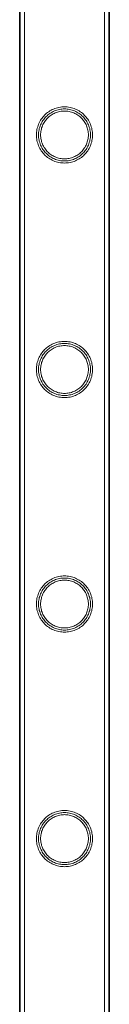
# Model space of a CAD drawing. Units: millimetres. Extents: x -28208 to 7871, y -22262 to -5654.
# Drawn here: x -1650 to -1607, y -9325 to -8853 of the extents above; entities that cross this region are included whole.
import ezdxf

# ---------------------------------------------------------------- set-up
doc = ezdxf.new("R2010")
doc.units = ezdxf.units.MM

# ---------------------------------------------------------------- blocks, each defined once
blk = doc.blocks.new('A$Ce6d4669a')
at = {"color": 0, "linetype": 'Continuous', "lineweight": 0}
for p, q in [((8428.12, 21581.25), (8428.12, 20088.25)), ((8428.12, 21581.25), (8428.12, 20088.25)), ((8428.42, 21581.25), (8428.42, 20088.25)), ((8430.42, 21581.25), (8430.42, 20088.25)), ((8468.82, 21581.25), (8468.82, 20088.25)), ((8470.82, 21581.25), (8470.82, 20088.25)), ((8471.12, 21581.25), (8471.12, 20088.25)), ((8471.12, 21581.25), (8471.12, 20088.25))]:
    blk.add_line(p, q, dxfattribs=at)
for points, knots in [([(8449.62, 21297.29), (8448.75, 21297.29), (8447.85, 21297.2), (8446.09, 21296.85), (8445.22, 21296.58), (8443.57, 21295.88), (8442.79, 21295.46), (8441.35, 21294.48), (8440.69, 21293.93), (8439.52, 21292.76), (8438.97, 21292.1), (8437.99, 21290.66), (8437.57, 21289.88), (8436.88, 21288.23), (8436.61, 21287.37), (8436.34, 21286.05), (8436.28, 21285.61), (8436.19, 21284.72), (8436.17, 21284.28), (8436.17, 21283.4), (8436.19, 21282.95), (8436.28, 21282.06), (8436.34, 21281.62), (8436.61, 21280.3), (8436.88, 21279.44), (8437.57, 21277.79), (8437.99, 21277.01), (8438.97, 21275.57), (8439.52, 21274.91), (8440.69, 21273.74), (8441.35, 21273.19), (8442.79, 21272.22), (8443.57, 21271.79), (8445.22, 21271.09), (8446.09, 21270.83), (8447.85, 21270.47), (8448.75, 21270.39), (8450.49, 21270.39), (8451.38, 21270.47), (8453.15, 21270.83), (8454.01, 21271.09), (8455.66, 21271.79), (8456.45, 21272.22), (8457.89, 21273.19), (8458.55, 21273.74), (8459.71, 21274.91), (8460.27, 21275.57), (8461.24, 21277.01), (8461.67, 21277.79), (8462.36, 21279.44), (8462.63, 21280.3), (8462.89, 21281.62), (8462.96, 21282.06), (8463.05, 21282.95), (8463.07, 21283.4), (8463.07, 21283.84), (8463.07, 21284.28), (8463.05, 21284.72), (8462.96, 21285.61), (8462.89, 21286.05), (8462.63, 21287.37), (8462.36, 21288.23), (8461.67, 21289.88), (8461.24, 21290.66), (8460.27, 21292.1), (8459.71, 21292.76), (8458.55, 21293.93), (8457.89, 21294.48), (8456.45, 21295.46), (8455.66, 21295.88), (8454.01, 21296.58), (8453.15, 21296.85), (8451.38, 21297.2), (8450.49, 21297.29), (8449.62, 21297.29)], [21.014334, 21.014334, 21.014334, 21.014334, 23.629609, 23.629609, 26.244884, 26.244884, 28.860159, 28.860159, 31.475434, 31.475434, 34.113743, 34.113743, 36.752051, 36.752051, 39.390359, 39.390359, 40.709513, 40.709513, 42.028667, 42.028667, 43.347821, 43.347821, 44.666975, 44.666975, 47.305284, 47.305284, 49.943592, 49.943592, 52.5819, 52.5819, 55.197175, 55.197175, 57.81245, 57.81245, 60.427726, 60.427726, 63.043001, 63.043001, 65.658276, 65.658276, 68.273551, 68.273551, 70.888826, 70.888826, 73.504102, 73.504102, 76.14241, 76.14241, 78.780718, 78.780718, 81.419026, 81.419026, 82.73818, 82.73818, 84.057334, 84.057334, 84.057334, 85.376489, 85.376489, 86.695643, 86.695643, 89.333951, 89.333951, 91.972259, 91.972259, 94.610567, 94.610567, 97.225842, 97.225842, 99.841118, 99.841118, 102.456393, 102.456393, 105.071668, 105.071668, 105.071668, 105.071668]), ([(8449.62, 21297.29), (8448.74, 21297.29), (8447.85, 21297.2), (8446.09, 21296.85), (8445.22, 21296.58), (8443.57, 21295.88), (8442.79, 21295.46), (8441.34, 21294.48), (8440.69, 21293.93), (8439.52, 21292.76), (8438.97, 21292.1), (8437.99, 21290.66), (8437.57, 21289.88), (8436.87, 21288.23), (8436.61, 21287.37), (8436.34, 21286.05), (8436.28, 21285.61), (8436.19, 21284.72), (8436.17, 21284.28), (8436.17, 21283.4), (8436.19, 21282.95), (8436.28, 21282.07), (8436.34, 21281.62), (8436.61, 21280.3), (8436.87, 21279.44), (8437.57, 21277.79), (8437.99, 21277.01), (8438.97, 21275.57), (8439.52, 21274.91), (8440.69, 21273.74), (8441.34, 21273.19), (8442.79, 21272.22), (8443.57, 21271.79), (8445.22, 21271.09), (8446.09, 21270.83), (8447.85, 21270.47), (8448.74, 21270.39), (8450.49, 21270.39), (8451.38, 21270.47), (8453.14, 21270.83), (8454.01, 21271.09), (8455.66, 21271.79), (8456.45, 21272.22), (8457.89, 21273.19), (8458.55, 21273.74), (8459.71, 21274.91), (8460.26, 21275.57), (8461.24, 21277.01), (8461.67, 21277.79), (8462.36, 21279.44), (8462.62, 21280.3), (8462.89, 21281.62), (8462.96, 21282.07), (8463.04, 21282.95), (8463.07, 21283.4), (8463.07, 21283.84), (8463.07, 21284.28), (8463.04, 21284.72), (8462.96, 21285.61), (8462.89, 21286.05), (8462.62, 21287.37), (8462.36, 21288.23), (8461.67, 21289.88), (8461.24, 21290.66), (8460.26, 21292.1), (8459.71, 21292.76), (8458.55, 21293.93), (8457.89, 21294.48), (8456.45, 21295.46), (8455.66, 21295.88), (8454.01, 21296.58), (8453.14, 21296.85), (8451.38, 21297.2), (8450.49, 21297.29), (8449.62, 21297.29)], [21.005182, 21.005182, 21.005182, 21.005182, 23.619593, 23.619593, 26.234003, 26.234003, 28.848414, 28.848414, 31.462824, 31.462824, 34.099709, 34.099709, 36.736594, 36.736594, 39.37348, 39.37348, 40.691922, 40.691922, 42.010365, 42.010365, 43.328807, 43.328807, 44.64725, 44.64725, 47.284135, 47.284135, 49.92102, 49.92102, 52.557905, 52.557905, 55.172316, 55.172316, 57.786726, 57.786726, 60.401137, 60.401137, 63.015547, 63.015547, 65.629958, 65.629958, 68.244368, 68.244368, 70.858778, 70.858778, 73.473189, 73.473189, 76.110074, 76.110074, 78.746959, 78.746959, 81.383844, 81.383844, 82.702287, 82.702287, 84.020729, 84.020729, 84.020729, 85.339172, 85.339172, 86.657614, 86.657614, 89.2945, 89.2945, 91.931385, 91.931385, 94.56827, 94.56827, 97.18268, 97.18268, 99.797091, 99.797091, 102.411501, 102.411501, 105.025912, 105.025912, 105.025912, 105.025912]), ([(8462.07, 21283.84), (8462.07, 21283.43), (8462.05, 21283.02), (8461.97, 21282.21), (8461.91, 21281.8), (8461.66, 21280.58), (8461.42, 21279.78), (8460.78, 21278.25), (8460.38, 21277.53), (8459.48, 21276.19), (8458.97, 21275.58), (8457.88, 21274.49), (8457.27, 21273.98), (8455.93, 21273.07), (8455.2, 21272.68), (8453.68, 21272.04), (8452.87, 21271.79), (8451.25, 21271.46), (8450.42, 21271.39), (8448.82, 21271.39), (8447.99, 21271.46), (8446.36, 21271.79), (8445.56, 21272.04), (8444.03, 21272.68), (8443.31, 21273.07), (8441.97, 21273.98), (8441.36, 21274.49), (8440.27, 21275.58), (8439.76, 21276.19), (8438.85, 21277.53), (8438.46, 21278.25), (8437.82, 21279.78), (8437.57, 21280.58), (8437.33, 21281.8), (8437.27, 21282.21), (8437.19, 21283.02), (8437.17, 21283.43), (8437.17, 21284.24), (8437.19, 21284.65), (8437.27, 21285.47), (8437.33, 21285.88), (8437.57, 21287.09), (8437.82, 21287.9), (8438.46, 21289.42), (8438.85, 21290.14), (8439.76, 21291.48), (8440.27, 21292.1), (8441.36, 21293.18), (8441.97, 21293.69), (8443.31, 21294.6), (8444.03, 21294.99), (8445.56, 21295.64), (8446.36, 21295.88), (8447.99, 21296.21), (8448.82, 21296.29), (8450.42, 21296.29), (8451.25, 21296.21), (8452.87, 21295.88), (8453.68, 21295.64), (8455.2, 21294.99), (8455.93, 21294.6), (8457.27, 21293.69), (8457.88, 21293.18), (8458.97, 21292.1), (8459.48, 21291.48), (8460.38, 21290.14), (8460.78, 21289.42), (8461.42, 21287.9), (8461.66, 21287.09), (8461.91, 21285.88), (8461.97, 21285.47), (8462.05, 21284.65), (8462.07, 21284.24), (8462.07, 21283.84)], [0, 0, 0, 0, 1.211631, 1.211631, 2.423262, 2.423262, 4.846524, 4.846524, 7.269786, 7.269786, 9.693048, 9.693048, 12.101903, 12.101903, 14.510759, 14.510759, 16.919614, 16.919614, 19.32847, 19.32847, 21.737325, 21.737325, 24.14618, 24.14618, 26.555036, 26.555036, 28.963891, 28.963891, 31.387153, 31.387153, 33.810415, 33.810415, 36.233677, 36.233677, 37.445308, 37.445308, 38.656939, 38.656939, 39.86857, 39.86857, 41.080201, 41.080201, 43.503463, 43.503463, 45.926725, 45.926725, 48.349987, 48.349987, 50.758842, 50.758842, 53.167698, 53.167698, 55.576553, 55.576553, 57.985409, 57.985409, 60.394264, 60.394264, 62.803119, 62.803119, 65.211975, 65.211975, 67.62083, 67.62083, 70.044092, 70.044092, 72.467354, 72.467354, 74.890616, 74.890616, 76.102247, 76.102247, 77.313878, 77.313878, 77.313878, 77.313878]), ([(8461.07, 21283.84), (8461.07, 21283.1), (8460.99, 21282.34), (8460.7, 21280.85), (8460.47, 21280.11), (8459.88, 21278.71), (8459.52, 21278.04), (8458.68, 21276.81), (8458.21, 21276.24), (8457.21, 21275.24), (8456.65, 21274.77), (8455.41, 21273.93), (8454.74, 21273.57), (8453.34, 21272.98), (8452.6, 21272.76), (8451.11, 21272.46), (8450.35, 21272.39), (8448.88, 21272.39), (8448.13, 21272.46), (8446.63, 21272.76), (8445.89, 21272.98), (8444.49, 21273.57), (8443.82, 21273.93), (8442.58, 21274.77), (8442.02, 21275.24), (8441.02, 21276.24), (8440.55, 21276.81), (8439.71, 21278.04), (8439.35, 21278.71), (8438.76, 21280.11), (8438.54, 21280.85), (8438.24, 21282.34), (8438.17, 21283.1), (8438.17, 21284.57), (8438.24, 21285.33), (8438.54, 21286.82), (8438.76, 21287.56), (8439.35, 21288.96), (8439.71, 21289.63), (8440.55, 21290.87), (8441.02, 21291.43), (8442.02, 21292.43), (8442.58, 21292.9), (8443.82, 21293.74), (8444.49, 21294.1), (8445.89, 21294.69), (8446.63, 21294.92), (8448.13, 21295.21), (8448.88, 21295.29), (8450.35, 21295.29), (8451.11, 21295.21), (8452.6, 21294.92), (8453.34, 21294.69), (8454.74, 21294.1), (8455.41, 21293.74), (8456.65, 21292.9), (8457.21, 21292.43), (8458.21, 21291.43), (8458.68, 21290.87), (8459.52, 21289.63), (8459.88, 21288.96), (8460.47, 21287.56), (8460.7, 21286.82), (8460.99, 21285.33), (8461.07, 21284.57), (8461.07, 21283.84)], [0, 0, 0, 0, 2.21367, 2.21367, 4.427341, 4.427341, 6.641011, 6.641011, 8.854681, 8.854681, 11.059728, 11.059728, 13.264774, 13.264774, 15.46982, 15.46982, 17.674867, 17.674867, 19.879913, 19.879913, 22.084959, 22.084959, 24.290006, 24.290006, 26.495052, 26.495052, 28.708722, 28.708722, 30.922393, 30.922393, 33.136063, 33.136063, 35.349733, 35.349733, 37.563404, 37.563404, 39.777074, 39.777074, 41.990744, 41.990744, 44.204415, 44.204415, 46.409461, 46.409461, 48.614507, 48.614507, 50.819553, 50.819553, 53.0246, 53.0246, 55.229646, 55.229646, 57.434692, 57.434692, 59.639739, 59.639739, 61.844785, 61.844785, 64.058455, 64.058455, 66.272126, 66.272126, 68.485796, 68.485796, 70.699466, 70.699466, 70.699466, 70.699466]), ([(8449.62, 21185.01), (8448.75, 21185.01), (8447.85, 21184.92), (8446.09, 21184.57), (8445.22, 21184.3), (8443.57, 21183.6), (8442.79, 21183.18), (8441.35, 21182.2), (8440.69, 21181.65), (8439.52, 21180.48), (8438.97, 21179.82), (8437.99, 21178.38), (8437.57, 21177.6), (8436.88, 21175.95), (8436.61, 21175.09), (8436.34, 21173.77), (8436.28, 21173.33), (8436.19, 21172.44), (8436.17, 21172), (8436.17, 21171.12), (8436.19, 21170.67), (8436.28, 21169.78), (8436.34, 21169.34), (8436.61, 21168.02), (8436.88, 21167.16), (8437.57, 21165.51), (8437.99, 21164.73), (8438.97, 21163.29), (8439.52, 21162.63), (8440.69, 21161.46), (8441.35, 21160.91), (8442.79, 21159.94), (8443.57, 21159.51), (8445.22, 21158.81), (8446.09, 21158.55), (8447.85, 21158.19), (8448.75, 21158.11), (8450.49, 21158.11), (8451.38, 21158.19), (8453.15, 21158.55), (8454.01, 21158.81), (8455.66, 21159.51), (8456.45, 21159.94), (8457.89, 21160.91), (8458.55, 21161.46), (8459.71, 21162.63), (8460.27, 21163.29), (8461.24, 21164.73), (8461.67, 21165.51), (8462.36, 21167.16), (8462.63, 21168.02), (8462.89, 21169.34), (8462.96, 21169.78), (8463.05, 21170.67), (8463.07, 21171.12), (8463.07, 21171.56), (8463.07, 21172), (8463.05, 21172.44), (8462.96, 21173.33), (8462.89, 21173.77), (8462.63, 21175.09), (8462.36, 21175.95), (8461.67, 21177.6), (8461.24, 21178.38), (8460.27, 21179.82), (8459.71, 21180.48), (8458.55, 21181.65), (8457.89, 21182.2), (8456.45, 21183.18), (8455.66, 21183.6), (8454.01, 21184.3), (8453.15, 21184.57), (8451.38, 21184.92), (8450.49, 21185.01), (8449.62, 21185.01)], [21.014334, 21.014334, 21.014334, 21.014334, 23.629609, 23.629609, 26.244884, 26.244884, 28.860159, 28.860159, 31.475434, 31.475434, 34.113743, 34.113743, 36.752051, 36.752051, 39.390359, 39.390359, 40.709513, 40.709513, 42.028667, 42.028667, 43.347821, 43.347821, 44.666975, 44.666975, 47.305284, 47.305284, 49.943592, 49.943592, 52.5819, 52.5819, 55.197175, 55.197175, 57.81245, 57.81245, 60.427726, 60.427726, 63.043001, 63.043001, 65.658276, 65.658276, 68.273551, 68.273551, 70.888826, 70.888826, 73.504102, 73.504102, 76.14241, 76.14241, 78.780718, 78.780718, 81.419026, 81.419026, 82.73818, 82.73818, 84.057334, 84.057334, 84.057334, 85.376489, 85.376489, 86.695643, 86.695643, 89.333951, 89.333951, 91.972259, 91.972259, 94.610567, 94.610567, 97.225842, 97.225842, 99.841118, 99.841118, 102.456393, 102.456393, 105.071668, 105.071668, 105.071668, 105.071668]), ([(8449.62, 21185.01), (8448.74, 21185.01), (8447.85, 21184.92), (8446.09, 21184.57), (8445.22, 21184.3), (8443.57, 21183.6), (8442.79, 21183.18), (8441.34, 21182.2), (8440.69, 21181.65), (8439.52, 21180.48), (8438.97, 21179.82), (8437.99, 21178.38), (8437.57, 21177.6), (8436.87, 21175.95), (8436.61, 21175.09), (8436.34, 21173.77), (8436.28, 21173.33), (8436.19, 21172.44), (8436.17, 21172), (8436.17, 21171.12), (8436.19, 21170.67), (8436.28, 21169.79), (8436.34, 21169.34), (8436.61, 21168.02), (8436.87, 21167.16), (8437.57, 21165.51), (8437.99, 21164.73), (8438.97, 21163.29), (8439.52, 21162.63), (8440.69, 21161.46), (8441.34, 21160.91), (8442.79, 21159.94), (8443.57, 21159.51), (8445.22, 21158.81), (8446.09, 21158.55), (8447.85, 21158.19), (8448.74, 21158.11), (8450.49, 21158.11), (8451.38, 21158.19), (8453.14, 21158.55), (8454.01, 21158.81), (8455.66, 21159.51), (8456.45, 21159.94), (8457.89, 21160.91), (8458.55, 21161.46), (8459.71, 21162.63), (8460.26, 21163.29), (8461.24, 21164.73), (8461.67, 21165.51), (8462.36, 21167.16), (8462.62, 21168.02), (8462.89, 21169.34), (8462.96, 21169.79), (8463.04, 21170.67), (8463.07, 21171.12), (8463.07, 21171.56), (8463.07, 21172), (8463.04, 21172.44), (8462.96, 21173.33), (8462.89, 21173.77), (8462.62, 21175.09), (8462.36, 21175.95), (8461.67, 21177.6), (8461.24, 21178.38), (8460.26, 21179.82), (8459.71, 21180.48), (8458.55, 21181.65), (8457.89, 21182.2), (8456.45, 21183.18), (8455.66, 21183.6), (8454.01, 21184.3), (8453.14, 21184.57), (8451.38, 21184.92), (8450.49, 21185.01), (8449.62, 21185.01)], [21.005182, 21.005182, 21.005182, 21.005182, 23.619593, 23.619593, 26.234003, 26.234003, 28.848414, 28.848414, 31.462824, 31.462824, 34.099709, 34.099709, 36.736594, 36.736594, 39.37348, 39.37348, 40.691922, 40.691922, 42.010365, 42.010365, 43.328807, 43.328807, 44.64725, 44.64725, 47.284135, 47.284135, 49.92102, 49.92102, 52.557905, 52.557905, 55.172316, 55.172316, 57.786726, 57.786726, 60.401137, 60.401137, 63.015547, 63.015547, 65.629958, 65.629958, 68.244368, 68.244368, 70.858778, 70.858778, 73.473189, 73.473189, 76.110074, 76.110074, 78.746959, 78.746959, 81.383844, 81.383844, 82.702287, 82.702287, 84.020729, 84.020729, 84.020729, 85.339172, 85.339172, 86.657614, 86.657614, 89.2945, 89.2945, 91.931385, 91.931385, 94.56827, 94.56827, 97.18268, 97.18268, 99.797091, 99.797091, 102.411501, 102.411501, 105.025912, 105.025912, 105.025912, 105.025912]), ([(8462.07, 21171.56), (8462.07, 21171.15), (8462.05, 21170.74), (8461.97, 21169.93), (8461.91, 21169.52), (8461.66, 21168.3), (8461.42, 21167.5), (8460.78, 21165.97), (8460.38, 21165.25), (8459.48, 21163.91), (8458.97, 21163.3), (8457.88, 21162.21), (8457.27, 21161.7), (8455.93, 21160.79), (8455.2, 21160.4), (8453.68, 21159.76), (8452.87, 21159.51), (8451.25, 21159.18), (8450.42, 21159.11), (8448.82, 21159.11), (8447.99, 21159.18), (8446.36, 21159.51), (8445.56, 21159.76), (8444.03, 21160.4), (8443.31, 21160.79), (8441.97, 21161.7), (8441.36, 21162.21), (8440.27, 21163.3), (8439.76, 21163.91), (8438.85, 21165.25), (8438.46, 21165.97), (8437.82, 21167.5), (8437.57, 21168.3), (8437.33, 21169.52), (8437.27, 21169.93), (8437.19, 21170.74), (8437.17, 21171.15), (8437.17, 21171.96), (8437.19, 21172.37), (8437.27, 21173.19), (8437.33, 21173.6), (8437.57, 21174.81), (8437.82, 21175.62), (8438.46, 21177.14), (8438.85, 21177.86), (8439.76, 21179.2), (8440.27, 21179.82), (8441.36, 21180.9), (8441.97, 21181.41), (8443.31, 21182.32), (8444.03, 21182.71), (8445.56, 21183.36), (8446.36, 21183.6), (8447.99, 21183.93), (8448.82, 21184.01), (8450.42, 21184.01), (8451.25, 21183.93), (8452.87, 21183.6), (8453.68, 21183.36), (8455.2, 21182.71), (8455.93, 21182.32), (8457.27, 21181.41), (8457.88, 21180.9), (8458.97, 21179.82), (8459.48, 21179.2), (8460.38, 21177.86), (8460.78, 21177.14), (8461.42, 21175.62), (8461.66, 21174.81), (8461.91, 21173.6), (8461.97, 21173.19), (8462.05, 21172.37), (8462.07, 21171.96), (8462.07, 21171.56)], [0, 0, 0, 0, 1.211631, 1.211631, 2.423262, 2.423262, 4.846524, 4.846524, 7.269786, 7.269786, 9.693048, 9.693048, 12.101903, 12.101903, 14.510759, 14.510759, 16.919614, 16.919614, 19.32847, 19.32847, 21.737325, 21.737325, 24.14618, 24.14618, 26.555036, 26.555036, 28.963891, 28.963891, 31.387153, 31.387153, 33.810415, 33.810415, 36.233677, 36.233677, 37.445308, 37.445308, 38.656939, 38.656939, 39.86857, 39.86857, 41.080201, 41.080201, 43.503463, 43.503463, 45.926725, 45.926725, 48.349987, 48.349987, 50.758842, 50.758842, 53.167698, 53.167698, 55.576553, 55.576553, 57.985409, 57.985409, 60.394264, 60.394264, 62.803119, 62.803119, 65.211975, 65.211975, 67.62083, 67.62083, 70.044092, 70.044092, 72.467354, 72.467354, 74.890616, 74.890616, 76.102247, 76.102247, 77.313878, 77.313878, 77.313878, 77.313878]), ([(8461.07, 21171.56), (8461.07, 21170.82), (8460.99, 21170.06), (8460.7, 21168.57), (8460.47, 21167.83), (8459.88, 21166.43), (8459.52, 21165.76), (8458.68, 21164.53), (8458.21, 21163.96), (8457.21, 21162.96), (8456.65, 21162.49), (8455.41, 21161.65), (8454.74, 21161.29), (8453.34, 21160.7), (8452.6, 21160.48), (8451.11, 21160.18), (8450.35, 21160.11), (8448.88, 21160.11), (8448.13, 21160.18), (8446.63, 21160.48), (8445.89, 21160.7), (8444.49, 21161.29), (8443.82, 21161.65), (8442.58, 21162.49), (8442.02, 21162.96), (8441.02, 21163.96), (8440.55, 21164.53), (8439.71, 21165.76), (8439.35, 21166.43), (8438.76, 21167.83), (8438.54, 21168.57), (8438.24, 21170.06), (8438.17, 21170.82), (8438.17, 21172.29), (8438.24, 21173.05), (8438.54, 21174.54), (8438.76, 21175.28), (8439.35, 21176.68), (8439.71, 21177.35), (8440.55, 21178.59), (8441.02, 21179.15), (8442.02, 21180.15), (8442.58, 21180.62), (8443.82, 21181.46), (8444.49, 21181.82), (8445.89, 21182.41), (8446.63, 21182.64), (8448.13, 21182.93), (8448.88, 21183.01), (8450.35, 21183.01), (8451.11, 21182.93), (8452.6, 21182.64), (8453.34, 21182.41), (8454.74, 21181.82), (8455.41, 21181.46), (8456.65, 21180.62), (8457.21, 21180.15), (8458.21, 21179.15), (8458.68, 21178.59), (8459.52, 21177.35), (8459.88, 21176.68), (8460.47, 21175.28), (8460.7, 21174.54), (8460.99, 21173.05), (8461.07, 21172.29), (8461.07, 21171.56)], [0, 0, 0, 0, 2.21367, 2.21367, 4.427341, 4.427341, 6.641011, 6.641011, 8.854681, 8.854681, 11.059728, 11.059728, 13.264774, 13.264774, 15.46982, 15.46982, 17.674867, 17.674867, 19.879913, 19.879913, 22.084959, 22.084959, 24.290006, 24.290006, 26.495052, 26.495052, 28.708722, 28.708722, 30.922393, 30.922393, 33.136063, 33.136063, 35.349733, 35.349733, 37.563404, 37.563404, 39.777074, 39.777074, 41.990744, 41.990744, 44.204415, 44.204415, 46.409461, 46.409461, 48.614507, 48.614507, 50.819553, 50.819553, 53.0246, 53.0246, 55.229646, 55.229646, 57.434692, 57.434692, 59.639739, 59.639739, 61.844785, 61.844785, 64.058455, 64.058455, 66.272126, 66.272126, 68.485796, 68.485796, 70.699466, 70.699466, 70.699466, 70.699466]), ([(8449.62, 21072.73), (8448.75, 21072.73), (8447.85, 21072.64), (8446.09, 21072.29), (8445.22, 21072.02), (8443.57, 21071.32), (8442.79, 21070.9), (8441.35, 21069.92), (8440.69, 21069.37), (8439.52, 21068.2), (8438.97, 21067.54), (8437.99, 21066.1), (8437.57, 21065.32), (8436.88, 21063.67), (8436.61, 21062.81), (8436.34, 21061.49), (8436.28, 21061.05), (8436.19, 21060.16), (8436.17, 21059.72), (8436.17, 21058.84), (8436.19, 21058.39), (8436.28, 21057.5), (8436.34, 21057.06), (8436.61, 21055.74), (8436.88, 21054.88), (8437.57, 21053.23), (8437.99, 21052.45), (8438.97, 21051.01), (8439.52, 21050.35), (8440.69, 21049.18), (8441.35, 21048.63), (8442.79, 21047.66), (8443.57, 21047.23), (8445.22, 21046.53), (8446.09, 21046.27), (8447.85, 21045.91), (8448.75, 21045.83), (8450.49, 21045.83), (8451.38, 21045.91), (8453.15, 21046.27), (8454.01, 21046.53), (8455.66, 21047.23), (8456.45, 21047.66), (8457.89, 21048.63), (8458.55, 21049.18), (8459.71, 21050.35), (8460.27, 21051.01), (8461.24, 21052.45), (8461.67, 21053.23), (8462.36, 21054.88), (8462.63, 21055.74), (8462.89, 21057.06), (8462.96, 21057.5), (8463.05, 21058.39), (8463.07, 21058.84), (8463.07, 21059.28), (8463.07, 21059.72), (8463.05, 21060.16), (8462.96, 21061.05), (8462.89, 21061.49), (8462.63, 21062.81), (8462.36, 21063.67), (8461.67, 21065.32), (8461.24, 21066.1), (8460.27, 21067.54), (8459.71, 21068.2), (8458.55, 21069.37), (8457.89, 21069.92), (8456.45, 21070.9), (8455.66, 21071.32), (8454.01, 21072.02), (8453.15, 21072.29), (8451.38, 21072.64), (8450.49, 21072.73), (8449.62, 21072.73)], [21.014334, 21.014334, 21.014334, 21.014334, 23.629609, 23.629609, 26.244884, 26.244884, 28.860159, 28.860159, 31.475434, 31.475434, 34.113743, 34.113743, 36.752051, 36.752051, 39.390359, 39.390359, 40.709513, 40.709513, 42.028667, 42.028667, 43.347821, 43.347821, 44.666975, 44.666975, 47.305284, 47.305284, 49.943592, 49.943592, 52.5819, 52.5819, 55.197175, 55.197175, 57.81245, 57.81245, 60.427726, 60.427726, 63.043001, 63.043001, 65.658276, 65.658276, 68.273551, 68.273551, 70.888826, 70.888826, 73.504102, 73.504102, 76.14241, 76.14241, 78.780718, 78.780718, 81.419026, 81.419026, 82.73818, 82.73818, 84.057334, 84.057334, 84.057334, 85.376489, 85.376489, 86.695643, 86.695643, 89.333951, 89.333951, 91.972259, 91.972259, 94.610567, 94.610567, 97.225842, 97.225842, 99.841118, 99.841118, 102.456393, 102.456393, 105.071668, 105.071668, 105.071668, 105.071668]), ([(8449.62, 21072.73), (8448.74, 21072.73), (8447.85, 21072.64), (8446.09, 21072.29), (8445.22, 21072.02), (8443.57, 21071.32), (8442.79, 21070.9), (8441.34, 21069.92), (8440.69, 21069.37), (8439.52, 21068.2), (8438.97, 21067.54), (8437.99, 21066.1), (8437.57, 21065.32), (8436.87, 21063.67), (8436.61, 21062.81), (8436.34, 21061.49), (8436.28, 21061.05), (8436.19, 21060.16), (8436.17, 21059.72), (8436.17, 21058.84), (8436.19, 21058.39), (8436.28, 21057.51), (8436.34, 21057.06), (8436.61, 21055.74), (8436.87, 21054.88), (8437.57, 21053.23), (8437.99, 21052.45), (8438.97, 21051.01), (8439.52, 21050.35), (8440.69, 21049.18), (8441.34, 21048.63), (8442.79, 21047.66), (8443.57, 21047.23), (8445.22, 21046.53), (8446.09, 21046.27), (8447.85, 21045.91), (8448.74, 21045.83), (8450.49, 21045.83), (8451.38, 21045.91), (8453.14, 21046.27), (8454.01, 21046.53), (8455.66, 21047.23), (8456.45, 21047.66), (8457.89, 21048.63), (8458.55, 21049.18), (8459.71, 21050.35), (8460.26, 21051.01), (8461.24, 21052.45), (8461.67, 21053.23), (8462.36, 21054.88), (8462.62, 21055.74), (8462.89, 21057.06), (8462.96, 21057.51), (8463.04, 21058.39), (8463.07, 21058.84), (8463.07, 21059.28), (8463.07, 21059.72), (8463.04, 21060.16), (8462.96, 21061.05), (8462.89, 21061.49), (8462.62, 21062.81), (8462.36, 21063.67), (8461.67, 21065.32), (8461.24, 21066.1), (8460.26, 21067.54), (8459.71, 21068.2), (8458.55, 21069.37), (8457.89, 21069.92), (8456.45, 21070.9), (8455.66, 21071.32), (8454.01, 21072.02), (8453.14, 21072.29), (8451.38, 21072.64), (8450.49, 21072.73), (8449.62, 21072.73)], [21.005182, 21.005182, 21.005182, 21.005182, 23.619593, 23.619593, 26.234003, 26.234003, 28.848414, 28.848414, 31.462824, 31.462824, 34.099709, 34.099709, 36.736594, 36.736594, 39.37348, 39.37348, 40.691922, 40.691922, 42.010365, 42.010365, 43.328807, 43.328807, 44.64725, 44.64725, 47.284135, 47.284135, 49.92102, 49.92102, 52.557905, 52.557905, 55.172316, 55.172316, 57.786726, 57.786726, 60.401137, 60.401137, 63.015547, 63.015547, 65.629958, 65.629958, 68.244368, 68.244368, 70.858778, 70.858778, 73.473189, 73.473189, 76.110074, 76.110074, 78.746959, 78.746959, 81.383844, 81.383844, 82.702287, 82.702287, 84.020729, 84.020729, 84.020729, 85.339172, 85.339172, 86.657614, 86.657614, 89.2945, 89.2945, 91.931385, 91.931385, 94.56827, 94.56827, 97.18268, 97.18268, 99.797091, 99.797091, 102.411501, 102.411501, 105.025912, 105.025912, 105.025912, 105.025912]), ([(8462.07, 21059.28), (8462.07, 21058.87), (8462.05, 21058.46), (8461.97, 21057.65), (8461.91, 21057.24), (8461.66, 21056.02), (8461.42, 21055.22), (8460.78, 21053.69), (8460.38, 21052.97), (8459.48, 21051.63), (8458.97, 21051.02), (8457.88, 21049.93), (8457.27, 21049.42), (8455.93, 21048.51), (8455.2, 21048.12), (8453.68, 21047.48), (8452.87, 21047.23), (8451.25, 21046.9), (8450.42, 21046.83), (8448.82, 21046.83), (8447.99, 21046.9), (8446.36, 21047.23), (8445.56, 21047.48), (8444.03, 21048.12), (8443.31, 21048.51), (8441.97, 21049.42), (8441.36, 21049.93), (8440.27, 21051.02), (8439.76, 21051.63), (8438.85, 21052.97), (8438.46, 21053.69), (8437.82, 21055.22), (8437.57, 21056.02), (8437.33, 21057.24), (8437.27, 21057.65), (8437.19, 21058.46), (8437.17, 21058.87), (8437.17, 21059.68), (8437.19, 21060.09), (8437.27, 21060.91), (8437.33, 21061.32), (8437.57, 21062.53), (8437.82, 21063.34), (8438.46, 21064.86), (8438.85, 21065.58), (8439.76, 21066.92), (8440.27, 21067.54), (8441.36, 21068.62), (8441.97, 21069.13), (8443.31, 21070.04), (8444.03, 21070.43), (8445.56, 21071.08), (8446.36, 21071.32), (8447.99, 21071.65), (8448.82, 21071.73), (8450.42, 21071.73), (8451.25, 21071.65), (8452.87, 21071.32), (8453.68, 21071.08), (8455.2, 21070.43), (8455.93, 21070.04), (8457.27, 21069.13), (8457.88, 21068.62), (8458.97, 21067.54), (8459.48, 21066.92), (8460.38, 21065.58), (8460.78, 21064.86), (8461.42, 21063.34), (8461.66, 21062.53), (8461.91, 21061.32), (8461.97, 21060.91), (8462.05, 21060.09), (8462.07, 21059.68), (8462.07, 21059.28)], [0, 0, 0, 0, 1.211631, 1.211631, 2.423262, 2.423262, 4.846524, 4.846524, 7.269786, 7.269786, 9.693048, 9.693048, 12.101903, 12.101903, 14.510759, 14.510759, 16.919614, 16.919614, 19.32847, 19.32847, 21.737325, 21.737325, 24.14618, 24.14618, 26.555036, 26.555036, 28.963891, 28.963891, 31.387153, 31.387153, 33.810415, 33.810415, 36.233677, 36.233677, 37.445308, 37.445308, 38.656939, 38.656939, 39.86857, 39.86857, 41.080201, 41.080201, 43.503463, 43.503463, 45.926725, 45.926725, 48.349987, 48.349987, 50.758842, 50.758842, 53.167698, 53.167698, 55.576553, 55.576553, 57.985409, 57.985409, 60.394264, 60.394264, 62.803119, 62.803119, 65.211975, 65.211975, 67.62083, 67.62083, 70.044092, 70.044092, 72.467354, 72.467354, 74.890616, 74.890616, 76.102247, 76.102247, 77.313878, 77.313878, 77.313878, 77.313878]), ([(8461.07, 21059.28), (8461.07, 21058.54), (8460.99, 21057.78), (8460.7, 21056.29), (8460.47, 21055.55), (8459.88, 21054.15), (8459.52, 21053.48), (8458.68, 21052.25), (8458.21, 21051.68), (8457.21, 21050.68), (8456.65, 21050.21), (8455.41, 21049.37), (8454.74, 21049.01), (8453.34, 21048.42), (8452.6, 21048.2), (8451.11, 21047.9), (8450.35, 21047.83), (8448.88, 21047.83), (8448.13, 21047.9), (8446.63, 21048.2), (8445.89, 21048.42), (8444.49, 21049.01), (8443.82, 21049.37), (8442.58, 21050.21), (8442.02, 21050.68), (8441.02, 21051.68), (8440.55, 21052.25), (8439.71, 21053.48), (8439.35, 21054.15), (8438.76, 21055.55), (8438.54, 21056.29), (8438.24, 21057.78), (8438.17, 21058.54), (8438.17, 21060.01), (8438.24, 21060.77), (8438.54, 21062.26), (8438.76, 21063), (8439.35, 21064.4), (8439.71, 21065.07), (8440.55, 21066.31), (8441.02, 21066.87), (8442.02, 21067.87), (8442.58, 21068.34), (8443.82, 21069.18), (8444.49, 21069.54), (8445.89, 21070.13), (8446.63, 21070.36), (8448.13, 21070.65), (8448.88, 21070.73), (8450.35, 21070.73), (8451.11, 21070.65), (8452.6, 21070.36), (8453.34, 21070.13), (8454.74, 21069.54), (8455.41, 21069.18), (8456.65, 21068.34), (8457.21, 21067.87), (8458.21, 21066.87), (8458.68, 21066.31), (8459.52, 21065.07), (8459.88, 21064.4), (8460.47, 21063), (8460.7, 21062.26), (8460.99, 21060.77), (8461.07, 21060.01), (8461.07, 21059.28)], [0, 0, 0, 0, 2.21367, 2.21367, 4.427341, 4.427341, 6.641011, 6.641011, 8.854681, 8.854681, 11.059728, 11.059728, 13.264774, 13.264774, 15.46982, 15.46982, 17.674867, 17.674867, 19.879913, 19.879913, 22.084959, 22.084959, 24.290006, 24.290006, 26.495052, 26.495052, 28.708722, 28.708722, 30.922393, 30.922393, 33.136063, 33.136063, 35.349733, 35.349733, 37.563404, 37.563404, 39.777074, 39.777074, 41.990744, 41.990744, 44.204415, 44.204415, 46.409461, 46.409461, 48.614507, 48.614507, 50.819553, 50.819553, 53.0246, 53.0246, 55.229646, 55.229646, 57.434692, 57.434692, 59.639739, 59.639739, 61.844785, 61.844785, 64.058455, 64.058455, 66.272126, 66.272126, 68.485796, 68.485796, 70.699466, 70.699466, 70.699466, 70.699466]), ([(8449.62, 20960.45), (8448.75, 20960.45), (8447.85, 20960.36), (8446.09, 20960.01), (8445.22, 20959.74), (8443.57, 20959.04), (8442.79, 20958.62), (8441.35, 20957.64), (8440.69, 20957.09), (8439.52, 20955.92), (8438.97, 20955.26), (8437.99, 20953.82), (8437.57, 20953.04), (8436.88, 20951.39), (8436.61, 20950.53), (8436.34, 20949.21), (8436.28, 20948.77), (8436.19, 20947.88), (8436.17, 20947.44), (8436.17, 20946.56), (8436.19, 20946.11), (8436.28, 20945.22), (8436.34, 20944.78), (8436.61, 20943.46), (8436.88, 20942.6), (8437.57, 20940.95), (8437.99, 20940.17), (8438.97, 20938.73), (8439.52, 20938.07), (8440.69, 20936.9), (8441.35, 20936.35), (8442.79, 20935.38), (8443.57, 20934.95), (8445.22, 20934.25), (8446.09, 20933.99), (8447.85, 20933.63), (8448.75, 20933.55), (8450.49, 20933.55), (8451.38, 20933.63), (8453.15, 20933.99), (8454.01, 20934.25), (8455.66, 20934.95), (8456.45, 20935.38), (8457.89, 20936.35), (8458.55, 20936.9), (8459.71, 20938.07), (8460.27, 20938.73), (8461.24, 20940.17), (8461.67, 20940.95), (8462.36, 20942.6), (8462.63, 20943.46), (8462.89, 20944.78), (8462.96, 20945.22), (8463.05, 20946.11), (8463.07, 20946.56), (8463.07, 20947), (8463.07, 20947.44), (8463.05, 20947.88), (8462.96, 20948.77), (8462.89, 20949.21), (8462.63, 20950.53), (8462.36, 20951.39), (8461.67, 20953.04), (8461.24, 20953.82), (8460.27, 20955.26), (8459.71, 20955.92), (8458.55, 20957.09), (8457.89, 20957.64), (8456.45, 20958.62), (8455.66, 20959.04), (8454.01, 20959.74), (8453.15, 20960.01), (8451.38, 20960.36), (8450.49, 20960.45), (8449.62, 20960.45)], [21.014334, 21.014334, 21.014334, 21.014334, 23.629609, 23.629609, 26.244884, 26.244884, 28.860159, 28.860159, 31.475434, 31.475434, 34.113743, 34.113743, 36.752051, 36.752051, 39.390359, 39.390359, 40.709513, 40.709513, 42.028667, 42.028667, 43.347821, 43.347821, 44.666975, 44.666975, 47.305284, 47.305284, 49.943592, 49.943592, 52.5819, 52.5819, 55.197175, 55.197175, 57.81245, 57.81245, 60.427726, 60.427726, 63.043001, 63.043001, 65.658276, 65.658276, 68.273551, 68.273551, 70.888826, 70.888826, 73.504102, 73.504102, 76.14241, 76.14241, 78.780718, 78.780718, 81.419026, 81.419026, 82.73818, 82.73818, 84.057334, 84.057334, 84.057334, 85.376489, 85.376489, 86.695643, 86.695643, 89.333951, 89.333951, 91.972259, 91.972259, 94.610567, 94.610567, 97.225842, 97.225842, 99.841118, 99.841118, 102.456393, 102.456393, 105.071668, 105.071668, 105.071668, 105.071668]), ([(8449.62, 20960.45), (8448.74, 20960.45), (8447.85, 20960.36), (8446.09, 20960.01), (8445.22, 20959.74), (8443.57, 20959.04), (8442.79, 20958.62), (8441.34, 20957.64), (8440.69, 20957.09), (8439.52, 20955.92), (8438.97, 20955.26), (8437.99, 20953.82), (8437.57, 20953.04), (8436.87, 20951.39), (8436.61, 20950.53), (8436.34, 20949.21), (8436.28, 20948.77), (8436.19, 20947.88), (8436.17, 20947.44), (8436.17, 20946.56), (8436.19, 20946.11), (8436.28, 20945.23), (8436.34, 20944.78), (8436.61, 20943.46), (8436.87, 20942.6), (8437.57, 20940.95), (8437.99, 20940.17), (8438.97, 20938.73), (8439.52, 20938.07), (8440.69, 20936.9), (8441.34, 20936.35), (8442.79, 20935.38), (8443.57, 20934.95), (8445.22, 20934.25), (8446.09, 20933.99), (8447.85, 20933.63), (8448.74, 20933.55), (8450.49, 20933.55), (8451.38, 20933.63), (8453.14, 20933.99), (8454.01, 20934.25), (8455.66, 20934.95), (8456.45, 20935.38), (8457.89, 20936.35), (8458.55, 20936.9), (8459.71, 20938.07), (8460.26, 20938.73), (8461.24, 20940.17), (8461.67, 20940.95), (8462.36, 20942.6), (8462.62, 20943.46), (8462.89, 20944.78), (8462.96, 20945.23), (8463.04, 20946.11), (8463.07, 20946.56), (8463.07, 20947), (8463.07, 20947.44), (8463.04, 20947.88), (8462.96, 20948.77), (8462.89, 20949.21), (8462.62, 20950.53), (8462.36, 20951.39), (8461.67, 20953.04), (8461.24, 20953.82), (8460.26, 20955.26), (8459.71, 20955.92), (8458.55, 20957.09), (8457.89, 20957.64), (8456.45, 20958.62), (8455.66, 20959.04), (8454.01, 20959.74), (8453.14, 20960.01), (8451.38, 20960.36), (8450.49, 20960.45), (8449.62, 20960.45)], [21.005182, 21.005182, 21.005182, 21.005182, 23.619593, 23.619593, 26.234003, 26.234003, 28.848414, 28.848414, 31.462824, 31.462824, 34.099709, 34.099709, 36.736594, 36.736594, 39.37348, 39.37348, 40.691922, 40.691922, 42.010365, 42.010365, 43.328807, 43.328807, 44.64725, 44.64725, 47.284135, 47.284135, 49.92102, 49.92102, 52.557905, 52.557905, 55.172316, 55.172316, 57.786726, 57.786726, 60.401137, 60.401137, 63.015547, 63.015547, 65.629958, 65.629958, 68.244368, 68.244368, 70.858778, 70.858778, 73.473189, 73.473189, 76.110074, 76.110074, 78.746959, 78.746959, 81.383844, 81.383844, 82.702287, 82.702287, 84.020729, 84.020729, 84.020729, 85.339172, 85.339172, 86.657614, 86.657614, 89.2945, 89.2945, 91.931385, 91.931385, 94.56827, 94.56827, 97.18268, 97.18268, 99.797091, 99.797091, 102.411501, 102.411501, 105.025912, 105.025912, 105.025912, 105.025912]), ([(8462.07, 20947), (8462.07, 20946.59), (8462.05, 20946.18), (8461.97, 20945.37), (8461.91, 20944.96), (8461.66, 20943.74), (8461.42, 20942.94), (8460.78, 20941.41), (8460.38, 20940.69), (8459.48, 20939.35), (8458.97, 20938.74), (8457.88, 20937.65), (8457.27, 20937.14), (8455.93, 20936.23), (8455.2, 20935.84), (8453.68, 20935.2), (8452.87, 20934.95), (8451.25, 20934.62), (8450.42, 20934.55), (8448.82, 20934.55), (8447.99, 20934.62), (8446.36, 20934.95), (8445.56, 20935.2), (8444.03, 20935.84), (8443.31, 20936.23), (8441.97, 20937.14), (8441.36, 20937.65), (8440.27, 20938.74), (8439.76, 20939.35), (8438.85, 20940.69), (8438.46, 20941.41), (8437.82, 20942.94), (8437.57, 20943.74), (8437.33, 20944.96), (8437.27, 20945.37), (8437.19, 20946.18), (8437.17, 20946.59), (8437.17, 20947.4), (8437.19, 20947.81), (8437.27, 20948.63), (8437.33, 20949.04), (8437.57, 20950.25), (8437.82, 20951.06), (8438.46, 20952.58), (8438.85, 20953.3), (8439.76, 20954.64), (8440.27, 20955.26), (8441.36, 20956.34), (8441.97, 20956.85), (8443.31, 20957.76), (8444.03, 20958.15), (8445.56, 20958.8), (8446.36, 20959.04), (8447.99, 20959.37), (8448.82, 20959.45), (8450.42, 20959.45), (8451.25, 20959.37), (8452.87, 20959.04), (8453.68, 20958.8), (8455.2, 20958.15), (8455.93, 20957.76), (8457.27, 20956.85), (8457.88, 20956.34), (8458.97, 20955.26), (8459.48, 20954.64), (8460.38, 20953.3), (8460.78, 20952.58), (8461.42, 20951.06), (8461.66, 20950.25), (8461.91, 20949.04), (8461.97, 20948.63), (8462.05, 20947.81), (8462.07, 20947.4), (8462.07, 20947)], [0, 0, 0, 0, 1.211631, 1.211631, 2.423262, 2.423262, 4.846524, 4.846524, 7.269786, 7.269786, 9.693048, 9.693048, 12.101903, 12.101903, 14.510759, 14.510759, 16.919614, 16.919614, 19.32847, 19.32847, 21.737325, 21.737325, 24.14618, 24.14618, 26.555036, 26.555036, 28.963891, 28.963891, 31.387153, 31.387153, 33.810415, 33.810415, 36.233677, 36.233677, 37.445308, 37.445308, 38.656939, 38.656939, 39.86857, 39.86857, 41.080201, 41.080201, 43.503463, 43.503463, 45.926725, 45.926725, 48.349987, 48.349987, 50.758842, 50.758842, 53.167698, 53.167698, 55.576553, 55.576553, 57.985409, 57.985409, 60.394264, 60.394264, 62.803119, 62.803119, 65.211975, 65.211975, 67.62083, 67.62083, 70.044092, 70.044092, 72.467354, 72.467354, 74.890616, 74.890616, 76.102247, 76.102247, 77.313878, 77.313878, 77.313878, 77.313878]), ([(8461.07, 20947), (8461.07, 20946.26), (8460.99, 20945.5), (8460.7, 20944.01), (8460.47, 20943.27), (8459.88, 20941.87), (8459.52, 20941.2), (8458.68, 20939.97), (8458.21, 20939.4), (8457.21, 20938.4), (8456.65, 20937.93), (8455.41, 20937.09), (8454.74, 20936.73), (8453.34, 20936.14), (8452.6, 20935.92), (8451.11, 20935.62), (8450.35, 20935.55), (8448.88, 20935.55), (8448.13, 20935.62), (8446.63, 20935.92), (8445.89, 20936.14), (8444.49, 20936.73), (8443.82, 20937.09), (8442.58, 20937.93), (8442.02, 20938.4), (8441.02, 20939.4), (8440.55, 20939.97), (8439.71, 20941.2), (8439.35, 20941.87), (8438.76, 20943.27), (8438.54, 20944.01), (8438.24, 20945.5), (8438.17, 20946.26), (8438.17, 20947.73), (8438.24, 20948.49), (8438.54, 20949.98), (8438.76, 20950.72), (8439.35, 20952.12), (8439.71, 20952.79), (8440.55, 20954.03), (8441.02, 20954.59), (8442.02, 20955.59), (8442.58, 20956.06), (8443.82, 20956.9), (8444.49, 20957.26), (8445.89, 20957.85), (8446.63, 20958.08), (8448.13, 20958.37), (8448.88, 20958.45), (8450.35, 20958.45), (8451.11, 20958.37), (8452.6, 20958.08), (8453.34, 20957.85), (8454.74, 20957.26), (8455.41, 20956.9), (8456.65, 20956.06), (8457.21, 20955.59), (8458.21, 20954.59), (8458.68, 20954.03), (8459.52, 20952.79), (8459.88, 20952.12), (8460.47, 20950.72), (8460.7, 20949.98), (8460.99, 20948.49), (8461.07, 20947.73), (8461.07, 20947)], [0, 0, 0, 0, 2.21367, 2.21367, 4.427341, 4.427341, 6.641011, 6.641011, 8.854681, 8.854681, 11.059728, 11.059728, 13.264774, 13.264774, 15.46982, 15.46982, 17.674867, 17.674867, 19.879913, 19.879913, 22.084959, 22.084959, 24.290006, 24.290006, 26.495052, 26.495052, 28.708722, 28.708722, 30.922393, 30.922393, 33.136063, 33.136063, 35.349733, 35.349733, 37.563404, 37.563404, 39.777074, 39.777074, 41.990744, 41.990744, 44.204415, 44.204415, 46.409461, 46.409461, 48.614507, 48.614507, 50.819553, 50.819553, 53.0246, 53.0246, 55.229646, 55.229646, 57.434692, 57.434692, 59.639739, 59.639739, 61.844785, 61.844785, 64.058455, 64.058455, 66.272126, 66.272126, 68.485796, 68.485796, 70.699466, 70.699466, 70.699466, 70.699466])]:
    blk.add_open_spline(points, degree=3, knots=knots, dxfattribs=at)

msp = doc.modelspace()

# ---------------------------------------------------------------- block references
msp.add_blockref('A$Ce6d4669a', (-10077.86, -30192.41))

doc.saveas('drawing.dxf')
